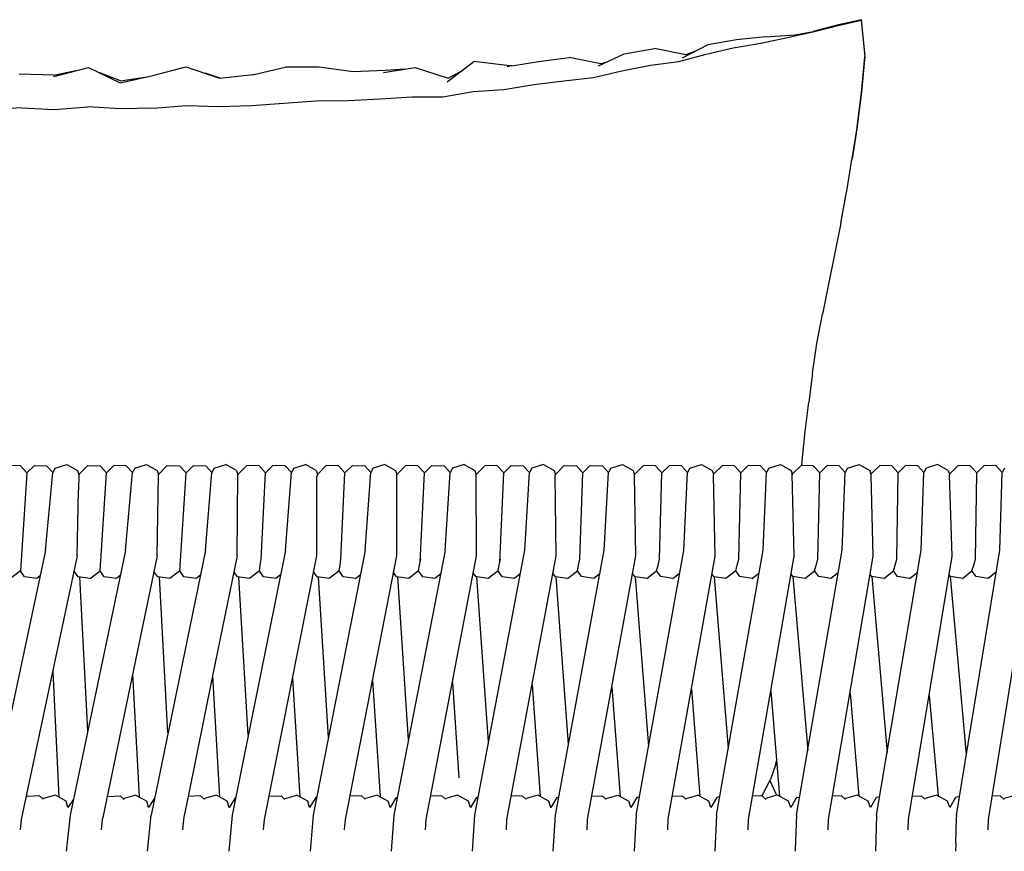
# Model space of a CAD drawing. Units: metres. Extents: x 2.06 to 11.6, y -1.77 to 4.42.
# Drawn here: x 8.82 to 9.08, y 0.23 to 0.45 of the extents above; entities that cross this region are included whole.
import ezdxf

# ---------------------------------------------------------------- set-up
doc = ezdxf.new("R2010")
doc.units = ezdxf.units.M
doc.layers.add('MOB_02', color=2, linetype='Continuous')

# ---------------------------------------------------------------- blocks, each defined once
blk = doc.blocks.new('7314_SOFÁ_KAUAI_VISTA_03')
for p, q in [((0.21058, 0.8538), (0.20376, 0.85207)), ((0.21049, 0.85365), (0.21658, 0.85505)), ((0.21669, 0.85518), (0.21058, 0.8538)), ((0.21658, 0.85505), (0.21756, 0.8453)), ((0.21765, 0.84543), (0.21669, 0.85518)), ((0.1911, 0.85058), (0.1989, 0.85116)), ((0.19698, 0.85039), (0.20368, 0.85196)), ((0.1989, 0.85116), (0.20376, 0.85207)), ((0.20368, 0.85196), (0.21049, 0.85365)), ((0.1757, 0.8485), (0.16887, 0.84494)), ((0.18331, 0.84979), (0.1757, 0.8485)), ((0.18249, 0.84766), (0.18979, 0.84895)), ((0.1911, 0.85058), (0.18331, 0.84979)), ((0.18979, 0.84895), (0.19698, 0.85039)), ((0.14655, 0.84291), (0.15341, 0.84611)), ((0.15341, 0.84611), (0.16149, 0.84751)), ((0.1698, 0.84581), (0.16149, 0.84751)), ((0.16797, 0.844), (0.17524, 0.84601)), ((0.17254, 0.84685), (0.1698, 0.84581)), ((0.17524, 0.84601), (0.18249, 0.84766)), ((0.10617, 0.83859), (0.11323, 0.84405)), ((0.12287, 0.84287), (0.11323, 0.84405)), ((0.12336, 0.8429), (0.13055, 0.84402)), ((0.13055, 0.84402), (0.13873, 0.84506)), ((0.14713, 0.84337), (0.13873, 0.84506)), ((0.14845, 0.84379), (0.14713, 0.84337)), ((0.16036, 0.84304), (0.16797, 0.844)), ((0.1698, 0.84581), (0.1697, 0.84577)), ((0.21666, 0.8357), (0.21756, 0.8453)), ((0.21677, 0.83588), (0.21765, 0.84543)), ((0.00099, 0.84038), (-0.00802, 0.84062)), ((0.00099, 0.84038), (0.00719, 0.84161)), ((0.00118, 0.84007), (0.01044, 0.84244)), ((0.01044, 0.84244), (0.01889, 0.83834)), ((0.019, 0.83883), (0.01346, 0.84097)), ((0.02765, 0.84029), (0.03644, 0.84262)), ((0.03644, 0.84262), (0.04544, 0.83956)), ((0.0456, 0.83958), (0.04156, 0.84088)), ((0.05419, 0.84043), (0.06294, 0.84254)), ((0.0544, 0.84057), (0.05587, 0.84084)), ((0.07197, 0.84248), (0.06294, 0.84254)), ((0.08105, 0.84123), (0.07197, 0.84248)), ((0.08963, 0.84165), (0.08105, 0.84123)), ((0.0892, 0.84105), (0.09761, 0.84245)), ((0.0949, 0.842), (0.08963, 0.84165)), ((0.09761, 0.84245), (0.10645, 0.83956)), ((0.10645, 0.83956), (0.10971, 0.84133)), ((0.12214, 0.84271), (0.12287, 0.84287)), ((0.12336, 0.8429), (0.12287, 0.84287)), ((0.1452, 0.83973), (0.15273, 0.84158)), ((0.15273, 0.84158), (0.16036, 0.84304)), ((0.01889, 0.83834), (0.02765, 0.84029)), ((0.019, 0.83883), (0.02612, 0.83995)), ((0.04544, 0.83956), (0.0544, 0.84057)), ((0.12931, 0.83793), (0.13729, 0.8389)), ((0.13729, 0.8389), (0.1452, 0.83973)), ((0.10495, 0.83459), (0.1131, 0.83599)), ((0.1131, 0.83599), (0.12131, 0.83654)), ((0.12131, 0.83654), (0.12931, 0.83793)), ((0.21551, 0.82661), (0.21666, 0.8357)), ((0.21559, 0.82682), (0.21677, 0.83588)), ((0.05395, 0.83232), (0.06253, 0.83287)), ((0.06253, 0.83287), (0.07121, 0.83356)), ((0.07121, 0.83356), (0.07983, 0.83366)), ((0.07983, 0.83366), (0.08827, 0.83407)), ((0.08827, 0.83407), (0.09671, 0.83457)), ((0.09671, 0.83457), (0.10495, 0.83459)), ((-0.00737, 0.83168), (-0.0163, 0.83112)), ((-0.00737, 0.83168), (0.00139, 0.83121)), ((0.00139, 0.83121), (0.01028, 0.83194)), ((0.01901, 0.83141), (0.01028, 0.83194)), ((0.02771, 0.83155), (0.01901, 0.83141)), ((0.02771, 0.83155), (0.03649, 0.83231)), ((0.03649, 0.83231), (0.04527, 0.83198)), ((0.04527, 0.83198), (0.05395, 0.83232)), ((0.21421, 0.81808), (0.21559, 0.82682)), ((0.21551, 0.82661), (0.21421, 0.81808)), ((0.21276, 0.80947), (0.21414, 0.81784)), ((0.21421, 0.81808), (0.21414, 0.81784)), ((0.21117, 0.80089), (0.21271, 0.80921)), ((0.21271, 0.80921), (0.21276, 0.80947)), ((0.21117, 0.80089), (0.2079, 0.78464)), ((0.2079, 0.78464), (0.20626, 0.77665)), ((0.20479, 0.76876), (0.20626, 0.77665)), ((0.20366, 0.76091), (0.20479, 0.76876)), ((0.20366, 0.76091), (0.20261, 0.7531)), ((0.2017, 0.74535), (0.20261, 0.7531)), ((0.20086, 0.7375), (0.2017, 0.74535)), ((-0.0077, 0.73614), (-0.01095, 0.73621)), ((-0.00596, 0.73426), (-0.0077, 0.73614)), ((-0.00397, 0.73621), (-0.00596, 0.73426)), ((-0.00397, 0.73621), (-0.00071, 0.73614)), ((0.00094, 0.73436), (-0.00071, 0.73614)), ((0.00155, 0.73551), (0.00469, 0.73648)), ((0.00469, 0.73648), (0.00755, 0.7349)), ((0.00788, 0.73388), (0.01026, 0.73621)), ((0.01026, 0.73621), (0.01353, 0.73614)), ((0.01526, 0.73426), (0.01353, 0.73614)), ((0.01725, 0.73621), (0.01526, 0.73426)), ((0.02052, 0.73614), (0.01725, 0.73621)), ((0.02052, 0.73614), (0.02216, 0.73436)), ((0.02278, 0.73551), (0.02591, 0.73648)), ((0.02591, 0.73648), (0.02877, 0.7349)), ((0.03149, 0.73621), (0.02911, 0.73388)), ((0.03149, 0.73621), (0.03475, 0.73614)), ((0.03648, 0.73427), (0.03475, 0.73614)), ((0.03847, 0.73621), (0.03648, 0.73427)), ((0.03847, 0.73621), (0.04173, 0.73614)), ((0.04338, 0.73436), (0.04173, 0.73614)), ((0.04399, 0.73551), (0.04712, 0.73648)), ((0.04998, 0.7349), (0.04712, 0.73648)), ((0.0527, 0.73621), (0.05032, 0.73388)), ((0.05596, 0.73614), (0.0527, 0.73621)), ((0.05596, 0.73614), (0.05769, 0.73427)), ((0.05968, 0.73621), (0.05769, 0.73427)), ((0.06294, 0.73615), (0.05968, 0.73621)), ((0.06459, 0.73436), (0.06294, 0.73615)), ((0.0652, 0.73551), (0.06833, 0.73649)), ((0.07119, 0.7349), (0.06833, 0.73649)), ((0.0739, 0.73621), (0.07152, 0.73388)), ((0.07716, 0.73615), (0.0739, 0.73621)), ((0.07889, 0.73427), (0.07716, 0.73615)), ((0.08088, 0.73621), (0.07889, 0.73427)), ((0.08088, 0.73621), (0.08414, 0.73615)), ((0.08414, 0.73615), (0.08578, 0.73436)), ((0.08952, 0.73649), (0.08639, 0.73551)), ((0.08952, 0.73649), (0.09238, 0.73491)), ((0.09509, 0.73621), (0.09271, 0.73388)), ((0.09834, 0.73615), (0.09509, 0.73621)), ((0.10007, 0.73427), (0.09834, 0.73615)), ((0.10206, 0.73621), (0.10007, 0.73427)), ((0.10206, 0.73621), (0.10531, 0.73615)), ((0.10531, 0.73615), (0.10696, 0.73436)), ((0.11069, 0.73649), (0.10757, 0.73551)), ((0.11069, 0.73649), (0.11355, 0.73491)), ((0.11625, 0.73621), (0.11388, 0.73388)), ((0.1195, 0.73615), (0.11625, 0.73621)), ((0.12123, 0.73427), (0.1195, 0.73615)), ((0.12321, 0.73621), (0.12123, 0.73427)), ((0.12321, 0.73621), (0.12646, 0.73615)), ((0.12646, 0.73615), (0.12811, 0.73436)), ((0.13184, 0.73649), (0.12871, 0.73551)), ((0.13184, 0.73649), (0.13469, 0.73491)), ((0.13739, 0.73621), (0.13502, 0.73388)), ((0.13739, 0.73621), (0.14064, 0.73615)), ((0.14236, 0.73427), (0.14064, 0.73615)), ((0.14434, 0.73621), (0.14236, 0.73427)), ((0.14434, 0.73621), (0.14759, 0.73615)), ((0.14759, 0.73615), (0.14923, 0.73436)), ((0.14983, 0.73551), (0.15295, 0.73649)), ((0.15295, 0.73649), (0.1558, 0.73491)), ((0.1585, 0.73621), (0.15612, 0.73388)), ((0.16174, 0.73615), (0.1585, 0.73621)), ((0.16346, 0.73427), (0.16174, 0.73615)), ((0.16544, 0.73621), (0.16346, 0.73427)), ((0.16868, 0.73615), (0.16544, 0.73621)), ((0.17031, 0.73436), (0.16868, 0.73615)), ((0.17092, 0.73551), (0.17403, 0.73649)), ((0.17403, 0.73649), (0.17687, 0.73491)), ((0.17957, 0.73621), (0.1772, 0.73389)), ((0.1828, 0.73615), (0.17957, 0.73621)), ((0.18452, 0.73427), (0.1828, 0.73615)), ((0.18649, 0.73621), (0.18452, 0.73427)), ((0.18973, 0.73615), (0.18649, 0.73621)), ((0.19136, 0.73436), (0.18973, 0.73615)), ((0.19196, 0.73551), (0.19507, 0.73649)), ((0.19507, 0.73649), (0.1979, 0.73491)), ((0.20059, 0.73622), (0.19823, 0.73389)), ((0.20382, 0.73615), (0.20059, 0.73622)), ((0.20073, 0.73621), (0.20086, 0.7375)), ((0.20554, 0.73427), (0.20382, 0.73615)), ((0.20751, 0.73622), (0.20554, 0.73427)), ((0.21073, 0.73615), (0.20751, 0.73622)), ((0.21236, 0.73436), (0.21073, 0.73615)), ((0.21297, 0.73551), (0.21607, 0.73649)), ((0.21607, 0.73649), (0.21889, 0.73491)), ((0.22158, 0.73622), (0.21922, 0.73389)), ((0.2248, 0.73615), (0.22158, 0.73622)), ((0.22651, 0.73427), (0.2248, 0.73615)), ((0.22847, 0.73622), (0.22651, 0.73427)), ((0.23169, 0.73615), (0.22847, 0.73622)), ((0.23331, 0.73436), (0.23169, 0.73615)), ((0.23701, 0.73649), (0.23392, 0.73551)), ((0.23983, 0.73491), (0.23701, 0.73649)), ((0.24251, 0.73622), (0.24016, 0.73389)), ((0.24572, 0.73615), (0.24251, 0.73622)), ((0.24742, 0.73427), (0.24572, 0.73615)), ((0.24938, 0.73622), (0.24742, 0.73427)), ((0.2526, 0.73615), (0.24938, 0.73622)), ((0.25421, 0.73436), (0.2526, 0.73615)), ((-0.00596, 0.73426), (-0.0077, 0.70813)), ((-0.00099, 0.71358), (0.00094, 0.73436)), ((0.00155, 0.73551), (0.00094, 0.73436)), ((0.00755, 0.7349), (0.00788, 0.73388)), ((0.00788, 0.73375), (0.00775, 0.72966)), ((0.00787, 0.73378), (0.00788, 0.73388)), ((0.00787, 0.73378), (0.00788, 0.73375)), ((0.01356, 0.70813), (0.01526, 0.73426)), ((0.02035, 0.71359), (0.02216, 0.73436)), ((0.02278, 0.73551), (0.02216, 0.73436)), ((0.02877, 0.7349), (0.02911, 0.73388)), ((0.02878, 0.71217), (0.0291, 0.73375)), ((0.02911, 0.73388), (0.02909, 0.73378)), ((0.0291, 0.73375), (0.02909, 0.73378)), ((0.03481, 0.70813), (0.03648, 0.73427)), ((0.04167, 0.71359), (0.04338, 0.73436)), ((0.04399, 0.73551), (0.04338, 0.73436)), ((0.04998, 0.7349), (0.05032, 0.73388)), ((0.0501, 0.71216), (0.05032, 0.73374)), ((0.05032, 0.73388), (0.0503, 0.73379)), ((0.05032, 0.73374), (0.0503, 0.73379)), ((0.05651, 0.71125), (0.05769, 0.73427)), ((0.063, 0.7136), (0.06459, 0.73436)), ((0.0652, 0.73551), (0.06459, 0.73436)), ((0.07119, 0.7349), (0.07152, 0.73388)), ((0.07141, 0.71215), (0.07142, 0.73332)), ((0.07152, 0.73373), (0.07142, 0.73332)), ((0.07151, 0.73379), (0.07152, 0.73388)), ((0.07152, 0.73373), (0.07151, 0.73379)), ((0.07781, 0.71125), (0.07889, 0.73427)), ((0.0843, 0.7136), (0.08578, 0.73436)), ((0.08639, 0.73551), (0.08578, 0.73436)), ((0.09238, 0.73491), (0.09271, 0.73388)), ((0.09271, 0.73388), (0.09269, 0.7338)), ((0.09271, 0.73372), (0.09269, 0.7338)), ((0.09271, 0.71214), (0.09271, 0.73372)), ((0.09895, 0.71045), (0.10007, 0.73427)), ((0.10559, 0.71361), (0.10696, 0.73436)), ((0.10757, 0.73551), (0.10696, 0.73436)), ((0.11355, 0.73491), (0.11388, 0.73388)), ((0.11388, 0.73388), (0.11386, 0.7338)), ((0.11388, 0.73371), (0.11386, 0.7338)), ((0.11399, 0.71213), (0.11388, 0.73371)), ((0.12019, 0.71045), (0.12123, 0.73427)), ((0.12685, 0.71362), (0.12811, 0.73436)), ((0.12871, 0.73551), (0.12811, 0.73436)), ((0.13469, 0.73491), (0.13502, 0.73388)), ((0.135, 0.73381), (0.13492, 0.73351)), ((0.13523, 0.71212), (0.13492, 0.73351)), ((0.135, 0.73381), (0.13502, 0.73388)), ((0.13503, 0.7337), (0.135, 0.73381)), ((0.14158, 0.71125), (0.14236, 0.73427)), ((0.14807, 0.71362), (0.14923, 0.73436)), ((0.14983, 0.73551), (0.14923, 0.73436)), ((0.1558, 0.73491), (0.15612, 0.73388)), ((0.15612, 0.73388), (0.15611, 0.73381)), ((0.15614, 0.73369), (0.15611, 0.73381)), ((0.15645, 0.71211), (0.15614, 0.73369)), ((0.16278, 0.71125), (0.16346, 0.73427)), ((0.16926, 0.71361), (0.17031, 0.73436)), ((0.17092, 0.73551), (0.17031, 0.73436)), ((0.17687, 0.73491), (0.1772, 0.73389)), ((0.1772, 0.73389), (0.17718, 0.73382)), ((0.17722, 0.73367), (0.17718, 0.73382)), ((0.17762, 0.7121), (0.17722, 0.73367)), ((0.18393, 0.71126), (0.18452, 0.73427)), ((0.19042, 0.71362), (0.19136, 0.73436)), ((0.19196, 0.73551), (0.19136, 0.73436)), ((0.1979, 0.73491), (0.19823, 0.73389)), ((0.19823, 0.73389), (0.19821, 0.73382)), ((0.19826, 0.73366), (0.19821, 0.73382)), ((0.19876, 0.71209), (0.19823, 0.73389)), ((0.20505, 0.71126), (0.20554, 0.73427)), ((0.21152, 0.71362), (0.21236, 0.73436)), ((0.21297, 0.73551), (0.21236, 0.73436)), ((0.21889, 0.73491), (0.21922, 0.73389)), ((0.21922, 0.73389), (0.2192, 0.73382)), ((0.21925, 0.73364), (0.2192, 0.73382)), ((0.21984, 0.71208), (0.21925, 0.73364)), ((0.22611, 0.71126), (0.22651, 0.73427)), ((0.23258, 0.71362), (0.23331, 0.73436)), ((0.23392, 0.73551), (0.23331, 0.73436)), ((0.23983, 0.73491), (0.24016, 0.73389)), ((0.24016, 0.73389), (0.24013, 0.73382)), ((0.24013, 0.73382), (0.24016, 0.73376)), ((0.24016, 0.73372), (0.24016, 0.73376)), ((0.24088, 0.71207), (0.24016, 0.73372)), ((0.24712, 0.71126), (0.24742, 0.73427)), ((0.25357, 0.71363), (0.25421, 0.73436)), ((0.25482, 0.73551), (0.25421, 0.73436)), ((0.00745, 0.71218), (0.00775, 0.72966)), ((-0.00099, 0.71358), (-0.01606, 0.64296)), ((0.00745, 0.71218), (-0.00748, 0.64181)), ((0.02035, 0.71359), (0.00555, 0.64296)), ((0.02878, 0.71217), (0.01427, 0.64237)), ((0.04167, 0.71359), (0.02717, 0.64296)), ((0.0501, 0.71216), (0.04357, 0.68011)), ((0.063, 0.7136), (0.04878, 0.64296)), ((0.05739, 0.64181), (0.07141, 0.71215)), ((0.0843, 0.7136), (0.07038, 0.64296)), ((0.07899, 0.64181), (0.09271, 0.71214)), ((0.10559, 0.71361), (0.09196, 0.64296)), ((0.10056, 0.64181), (0.11399, 0.71213)), ((0.11352, 0.64296), (0.12685, 0.71362)), ((0.12211, 0.64181), (0.13523, 0.71212)), ((0.13504, 0.64296), (0.14807, 0.71362)), ((0.14363, 0.64181), (0.15645, 0.71211)), ((0.15653, 0.64296), (0.16926, 0.71361)), ((0.16522, 0.64244), (0.17762, 0.7121)), ((0.17798, 0.64296), (0.19042, 0.71362)), ((0.18655, 0.64181), (0.19876, 0.71209)), ((0.19938, 0.64296), (0.21152, 0.71362)), ((0.20793, 0.64181), (0.21984, 0.71208)), ((0.22073, 0.64296), (0.23258, 0.71362)), ((0.22926, 0.64181), (0.24088, 0.71207)), ((0.24201, 0.64296), (0.25357, 0.71363)), ((0.25053, 0.64181), (0.26185, 0.71206)), ((0.05606, 0.70813), (0.05629, 0.70965)), ((0.05629, 0.70965), (0.05651, 0.71125)), ((0.0773, 0.70813), (0.07756, 0.70965)), ((0.07756, 0.70965), (0.07781, 0.71125)), ((0.09852, 0.70813), (0.09881, 0.70965)), ((0.09881, 0.70965), (0.0991, 0.71125)), ((0.11972, 0.70813), (0.12003, 0.70966)), ((0.12003, 0.70966), (0.12035, 0.71125)), ((0.14089, 0.70813), (0.14123, 0.70966)), ((0.14123, 0.70966), (0.14158, 0.71125)), ((0.16203, 0.70813), (0.1624, 0.70966)), ((0.1624, 0.70966), (0.16278, 0.71125)), ((0.18313, 0.70813), (0.18352, 0.70966)), ((0.18352, 0.70966), (0.18393, 0.71126)), ((0.20418, 0.70813), (0.20461, 0.70966)), ((0.20461, 0.70966), (0.20505, 0.71126)), ((0.2252, 0.70813), (0.22564, 0.70966)), ((0.22564, 0.70966), (0.22611, 0.71126)), ((0.24615, 0.70813), (0.24663, 0.70966)), ((0.24663, 0.70966), (0.24712, 0.71126)), ((-0.0077, 0.70813), (-0.01036, 0.7061)), ((-0.00659, 0.70658), (-0.0077, 0.70813)), ((-0.00243, 0.70681), (-0.00336, 0.7061)), ((0.00767, 0.70658), (0.00658, 0.7081)), ((0.01091, 0.7061), (0.01356, 0.70813)), ((0.01467, 0.70658), (0.01356, 0.70813)), ((0.01895, 0.7069), (0.01791, 0.7061)), ((0.02894, 0.70658), (0.02791, 0.708)), ((0.03481, 0.70813), (0.03217, 0.7061)), ((0.03593, 0.70658), (0.03481, 0.70813)), ((0.04032, 0.70698), (0.03917, 0.7061)), ((0.05019, 0.70658), (0.04923, 0.7079)), ((0.05606, 0.70813), (0.05342, 0.7061)), ((0.05718, 0.70658), (0.05606, 0.70813)), ((0.06168, 0.70707), (0.06042, 0.7061)), ((0.07144, 0.70658), (0.07055, 0.7078)), ((0.0773, 0.70813), (0.07467, 0.7061)), ((0.07843, 0.70658), (0.0773, 0.70813)), ((0.08166, 0.7061), (0.08303, 0.70716)), ((0.09267, 0.70658), (0.09185, 0.70771)), ((0.09852, 0.70813), (0.0959, 0.7061)), ((0.09965, 0.70658), (0.09852, 0.70813)), ((0.10436, 0.70724), (0.10288, 0.7061)), ((0.11387, 0.70658), (0.11312, 0.70761)), ((0.11972, 0.70813), (0.11711, 0.7061)), ((0.12085, 0.70658), (0.11972, 0.70813)), ((0.12566, 0.70733), (0.12408, 0.7061)), ((0.13506, 0.70658), (0.13437, 0.70752)), ((0.13829, 0.7061), (0.14089, 0.70813)), ((0.14202, 0.70659), (0.14089, 0.70813)), ((0.14693, 0.70741), (0.14525, 0.7061)), ((0.15621, 0.70659), (0.15559, 0.70742)), ((0.15943, 0.70611), (0.16203, 0.70813)), ((0.16316, 0.70659), (0.16203, 0.70813)), ((0.16639, 0.70611), (0.16816, 0.70749)), ((0.17732, 0.70659), (0.17677, 0.70733)), ((0.18313, 0.70813), (0.18054, 0.70611)), ((0.18427, 0.70659), (0.18313, 0.70813)), ((0.18748, 0.70611), (0.18935, 0.70757)), ((0.1984, 0.70659), (0.19792, 0.70724)), ((0.20161, 0.70611), (0.20418, 0.70813)), ((0.20533, 0.70659), (0.20418, 0.70813)), ((0.2105, 0.70765), (0.20854, 0.70611)), ((0.21943, 0.70659), (0.21901, 0.70715)), ((0.22264, 0.70611), (0.2252, 0.70813)), ((0.22634, 0.70659), (0.2252, 0.70813)), ((0.22954, 0.70611), (0.23159, 0.70773)), ((0.2404, 0.70659), (0.24005, 0.70707)), ((0.24031, 0.70671), (0.24466, 0.65915)), ((0.24361, 0.70611), (0.24615, 0.70813)), ((0.2473, 0.70659), (0.24615, 0.70813)), ((0.25262, 0.7078), (0.2505, 0.70611)), ((-0.00336, 0.7061), (-0.00659, 0.70658)), ((0.01091, 0.7061), (0.00767, 0.70658)), ((0.01027, 0.6655), (0.00818, 0.70651)), ((0.01791, 0.7061), (0.01467, 0.70658)), ((0.03217, 0.7061), (0.02894, 0.70658)), ((0.03167, 0.66489), (0.02939, 0.70651)), ((0.03917, 0.7061), (0.03593, 0.70658)), ((0.05342, 0.7061), (0.05019, 0.70658)), ((0.05307, 0.66429), (0.05059, 0.70652)), ((0.06042, 0.7061), (0.05718, 0.70658)), ((0.07467, 0.7061), (0.07144, 0.70658)), ((0.07446, 0.66368), (0.07178, 0.70653)), ((0.08166, 0.7061), (0.07843, 0.70658)), ((0.0959, 0.7061), (0.09267, 0.70658)), ((0.09584, 0.66308), (0.09295, 0.70654)), ((0.10288, 0.7061), (0.09965, 0.70658)), ((0.1141, 0.70655), (0.11387, 0.70658)), ((0.1172, 0.66249), (0.1141, 0.70655)), ((0.11711, 0.7061), (0.1141, 0.70655)), ((0.12408, 0.7061), (0.12085, 0.70658)), ((0.13829, 0.7061), (0.13506, 0.70658)), ((0.13854, 0.6619), (0.13523, 0.70656)), ((0.14525, 0.7061), (0.14202, 0.70659)), ((0.15633, 0.70657), (0.15621, 0.70659)), ((0.15633, 0.70657), (0.15984, 0.66132)), ((0.15943, 0.70611), (0.15633, 0.70657)), ((0.16639, 0.70611), (0.16316, 0.70659)), ((0.17739, 0.70658), (0.17732, 0.70659)), ((0.17739, 0.70658), (0.18111, 0.66076)), ((0.18054, 0.70611), (0.17739, 0.70658)), ((0.18748, 0.70611), (0.18427, 0.70659)), ((0.20161, 0.70611), (0.1984, 0.70659)), ((0.1984, 0.70659), (0.20234, 0.6602)), ((0.20854, 0.70611), (0.20533, 0.70659)), ((0.22264, 0.70611), (0.21943, 0.70659)), ((0.21943, 0.70659), (0.22353, 0.65967)), ((0.22954, 0.70611), (0.22634, 0.70659)), ((0.24361, 0.70611), (0.2404, 0.70659)), ((0.2505, 0.70611), (0.2473, 0.70659)), ((0.0009, 0.68131), (0.00256, 0.6478)), ((0.02224, 0.6807), (0.02399, 0.64783)), ((0.04357, 0.68011), (0.03707, 0.64798)), ((0.04357, 0.68011), (0.04542, 0.64785)), ((0.0649, 0.67951), (0.06684, 0.64788)), ((0.08623, 0.67891), (0.08824, 0.64791)), ((0.10753, 0.67831), (0.10928, 0.65291)), ((0.12882, 0.67773), (0.13097, 0.64796)), ((0.15007, 0.67715), (0.1523, 0.64798)), ((0.1713, 0.67658), (0.17358, 0.64801)), ((0.19249, 0.67602), (0.19482, 0.64803)), ((0.21364, 0.67548), (0.21602, 0.64806)), ((0.23474, 0.67495), (0.23716, 0.64808)), ((0.19384, 0.6566), (0.19404, 0.65748)), ((0.19384, 0.6566), (0.19237, 0.6525)), ((0.19225, 0.65225), (0.19012, 0.64812)), ((0.19233, 0.6524), (0.19225, 0.65225)), ((0.19225, 0.65225), (0.19405, 0.64825)), ((0.19237, 0.6525), (0.19233, 0.6524)), ((-0.00625, 0.64761), (-0.00589, 0.64798)), ((-0.00257, 0.64812), (-0.00589, 0.64798)), ((-0.00161, 0.64719), (-0.00257, 0.64812)), ((-0.00155, 0.64741), (-0.00165, 0.64723)), ((0.00164, 0.64832), (-0.00155, 0.64741)), ((0.00451, 0.64669), (0.00164, 0.64832)), ((0.00497, 0.64502), (0.00451, 0.64669)), ((0.00646, 0.64727), (0.00494, 0.64497)), ((0.0156, 0.64798), (0.01539, 0.64777)), ((0.0156, 0.64798), (0.01891, 0.64812)), ((0.01891, 0.64812), (0.01994, 0.64714)), ((0.01994, 0.64741), (0.01984, 0.64723)), ((0.02312, 0.64832), (0.01994, 0.64741)), ((0.02312, 0.64832), (0.026, 0.64669)), ((0.02647, 0.64501), (0.026, 0.64669)), ((0.02811, 0.64753), (0.02647, 0.64501)), ((0.03702, 0.64792), (0.03589, 0.64238)), ((0.03702, 0.64792), (0.03707, 0.64798)), ((0.04038, 0.64812), (0.03707, 0.64798)), ((0.04132, 0.64723), (0.04038, 0.64812)), ((0.04142, 0.64741), (0.04132, 0.64723)), ((0.04137, 0.64719), (0.04132, 0.64723)), ((0.04459, 0.64832), (0.04142, 0.64741)), ((0.04749, 0.64669), (0.04459, 0.64832)), ((0.04797, 0.64501), (0.04749, 0.64669)), ((0.04966, 0.64764), (0.04797, 0.64501)), ((0.04973, 0.64766), (0.04966, 0.64764)), ((0.05862, 0.64799), (0.06185, 0.64812)), ((0.06279, 0.64723), (0.06185, 0.64812)), ((0.06289, 0.64742), (0.06279, 0.64723)), ((0.06284, 0.64719), (0.06279, 0.64723)), ((0.06289, 0.64742), (0.06606, 0.64832)), ((0.06896, 0.64669), (0.06606, 0.64832)), ((0.06945, 0.64501), (0.06896, 0.64669)), ((0.07113, 0.64764), (0.06945, 0.64501)), ((0.07131, 0.64769), (0.07113, 0.64764)), ((0.08331, 0.64812), (0.08019, 0.64799)), ((0.0843, 0.64719), (0.08331, 0.64812)), ((0.08425, 0.64724), (0.08435, 0.64742)), ((0.0875, 0.64832), (0.08435, 0.64742)), ((0.0875, 0.64832), (0.09041, 0.64669)), ((0.09092, 0.64501), (0.09041, 0.64669)), ((0.09257, 0.64764), (0.09092, 0.64501)), ((0.09257, 0.64764), (0.09288, 0.64771)), ((0.10474, 0.64812), (0.10174, 0.648)), ((0.10574, 0.64719), (0.10474, 0.64812)), ((0.10569, 0.64724), (0.10578, 0.64742)), ((0.10893, 0.64832), (0.10578, 0.64742)), ((0.11185, 0.64669), (0.10893, 0.64832)), ((0.11237, 0.645), (0.11185, 0.64669)), ((0.114, 0.64765), (0.11237, 0.645)), ((0.114, 0.64765), (0.11442, 0.64774)), ((0.12614, 0.64812), (0.12327, 0.648)), ((0.1271, 0.64724), (0.12614, 0.64812)), ((0.1271, 0.64724), (0.12719, 0.64742)), ((0.12715, 0.64719), (0.1271, 0.64724)), ((0.13033, 0.64832), (0.12719, 0.64742)), ((0.13325, 0.64669), (0.13033, 0.64832)), ((0.13378, 0.645), (0.13325, 0.64669)), ((0.1354, 0.64765), (0.13378, 0.645)), ((0.1354, 0.64765), (0.13593, 0.64777)), ((0.14476, 0.64801), (0.14752, 0.64812)), ((0.14847, 0.64724), (0.14752, 0.64812)), ((0.14847, 0.64724), (0.14856, 0.64742)), ((0.14853, 0.64719), (0.14847, 0.64724)), ((0.14856, 0.64742), (0.15169, 0.64832)), ((0.15169, 0.64832), (0.15462, 0.64669)), ((0.15517, 0.645), (0.15462, 0.64669)), ((0.15676, 0.64765), (0.15517, 0.645)), ((0.1574, 0.6478), (0.15676, 0.64765)), ((0.16622, 0.64801), (0.16886, 0.64812)), ((0.16981, 0.64724), (0.16886, 0.64812)), ((0.16981, 0.64724), (0.1699, 0.64742)), ((0.16988, 0.64719), (0.16981, 0.64724)), ((0.1699, 0.64742), (0.17302, 0.64832)), ((0.17596, 0.64669), (0.17302, 0.64832)), ((0.17651, 0.645), (0.17596, 0.64669)), ((0.17808, 0.64765), (0.1765, 0.64497)), ((0.17884, 0.64782), (0.17808, 0.64765)), ((0.19015, 0.64812), (0.18762, 0.64802)), ((0.18995, 0.64811), (0.19005, 0.64835)), ((0.19111, 0.64724), (0.19015, 0.64812)), ((0.19111, 0.64724), (0.1912, 0.64742)), ((0.19118, 0.64718), (0.19111, 0.64724)), ((0.19405, 0.64825), (0.1912, 0.64742)), ((0.19426, 0.64831), (0.19405, 0.64825)), ((0.1943, 0.64832), (0.19426, 0.64831)), ((0.19725, 0.64669), (0.1943, 0.64832)), ((0.19781, 0.645), (0.19725, 0.64669)), ((0.19936, 0.64765), (0.19781, 0.645)), ((0.19936, 0.64765), (0.20022, 0.64785)), ((0.2114, 0.64812), (0.20898, 0.64802)), ((0.21243, 0.64718), (0.2114, 0.64812)), ((0.21236, 0.64724), (0.21245, 0.64742)), ((0.21554, 0.64832), (0.21245, 0.64742)), ((0.21848, 0.64669), (0.21554, 0.64832)), ((0.21905, 0.64497), (0.21848, 0.64669)), ((0.22059, 0.64765), (0.21905, 0.64497)), ((0.22155, 0.64787), (0.22059, 0.64765)), ((0.23029, 0.64803), (0.23259, 0.64812)), ((0.23356, 0.64724), (0.23259, 0.64812)), ((0.23356, 0.64724), (0.23365, 0.64742)), ((0.23359, 0.64722), (0.23356, 0.64724)), ((0.23672, 0.64832), (0.23365, 0.64742)), ((0.23967, 0.6467), (0.23672, 0.64832)), ((0.24025, 0.64497), (0.23967, 0.6467)), ((0.24176, 0.64765), (0.24025, 0.64497)), ((0.24282, 0.6479), (0.24176, 0.64765)), ((0.25373, 0.64812), (0.25153, 0.64803)), ((0.25477, 0.64718), (0.25373, 0.64812)), ((0.2547, 0.64725), (0.25478, 0.64742)), ((0.25784, 0.64832), (0.25478, 0.64742)), ((0.02647, 0.64501), (0.02644, 0.64497)), ((0.04797, 0.64501), (0.04794, 0.64497)), ((0.06945, 0.64501), (0.06943, 0.64497)), ((0.09092, 0.64501), (0.0909, 0.64497)), ((0.11237, 0.645), (0.11235, 0.64497)), ((0.13378, 0.645), (0.13376, 0.64497)), ((0.15517, 0.645), (0.15515, 0.64497)), ((0.19781, 0.645), (0.1978, 0.64497)), ((-0.00748, 0.64181), (-0.00778, 0.63908)), ((0.00555, 0.64296), (0.00452, 0.63331)), ((0.01415, 0.64181), (0.01387, 0.63908)), ((0.01427, 0.64237), (0.01415, 0.64181)), ((0.02622, 0.63331), (0.02717, 0.64296)), ((0.03577, 0.64181), (0.03551, 0.63908)), ((0.03589, 0.64238), (0.03577, 0.64181)), ((0.04878, 0.64296), (0.0479, 0.63331)), ((0.05715, 0.63908), (0.05739, 0.64181)), ((0.07038, 0.64296), (0.06958, 0.63332)), ((0.07877, 0.63908), (0.07899, 0.64181)), ((0.09196, 0.64296), (0.09123, 0.63332)), ((0.10037, 0.63908), (0.10056, 0.64181)), ((0.11287, 0.63332), (0.11352, 0.64296)), ((0.12194, 0.63908), (0.12211, 0.64181)), ((0.13446, 0.63332), (0.13504, 0.64296)), ((0.14348, 0.63908), (0.14363, 0.64181)), ((0.15653, 0.64296), (0.15603, 0.63332)), ((0.16498, 0.63907), (0.16511, 0.64181)), ((0.16511, 0.64181), (0.16522, 0.64244)), ((0.17798, 0.64296), (0.17754, 0.63333)), ((0.18643, 0.63907), (0.18655, 0.64181)), ((0.19938, 0.64296), (0.19903, 0.6338)), ((0.20784, 0.63907), (0.20793, 0.64181)), ((0.22073, 0.64296), (0.22043, 0.63333)), ((0.22918, 0.63907), (0.22926, 0.64181)), ((0.24199, 0.642), (0.24181, 0.63568)), ((0.24201, 0.64296), (0.24199, 0.642)), ((0.25047, 0.63907), (0.25053, 0.64181)), ((0.19903, 0.6338), (0.19901, 0.63332)), ((0.24183, 0.63525), (0.24178, 0.63333)), ((0.24181, 0.63568), (0.24183, 0.63525))]:
    blk.add_line(p, q)

msp = doc.modelspace()

# ---------------------------------------------------------------- block references
at = {"layer": 'MOB_02'}
msp.add_blockref('7314_SOFÁ_KAUAI_VISTA_03', (8.82309, -0.40393), dxfattribs=at)

doc.saveas('drawing.dxf')
